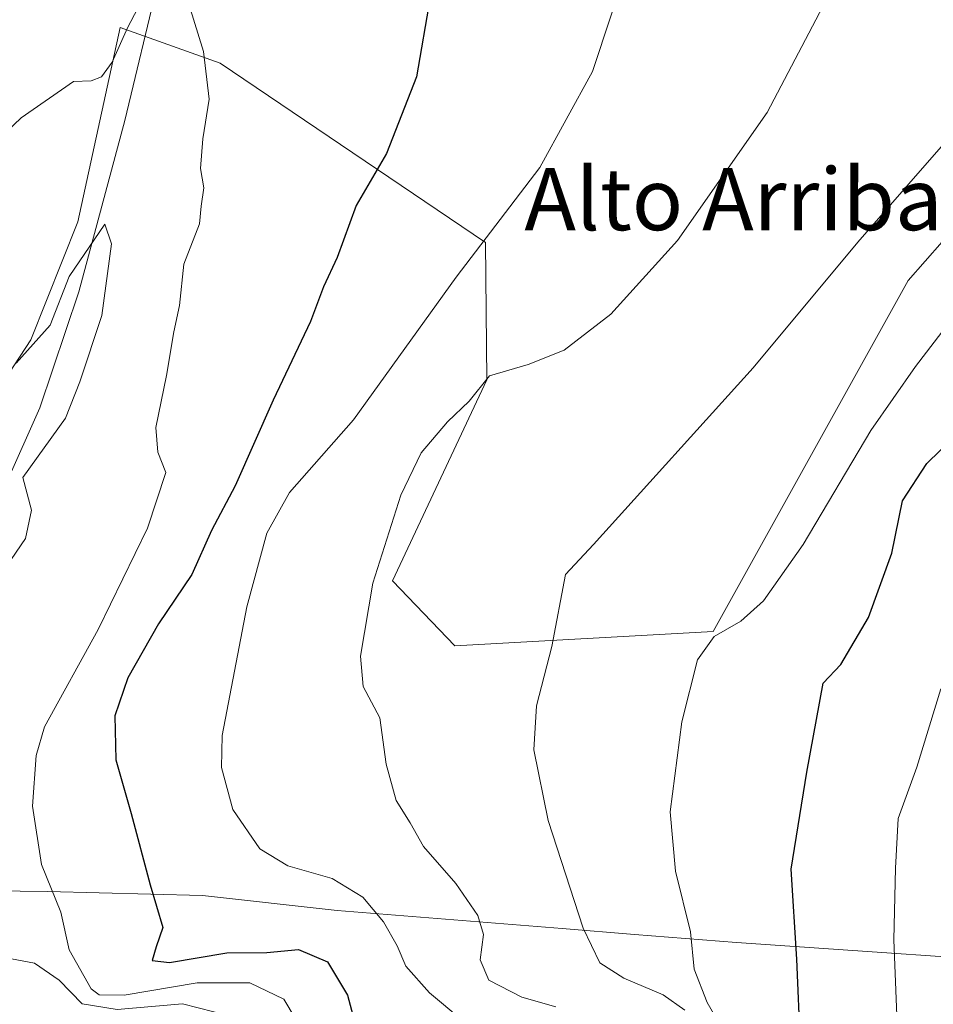
# Model space of a CAD drawing. Units: metres. Extents: x 583515 to 586953, y 4733564 to 4735919.
# Drawn here: x 585463 to 585581, y 4735442 to 4735569 of the extents above; entities that cross this region are included whole.
import ezdxf
from ezdxf.enums import TextEntityAlignment as Align

# ---------------------------------------------------------------- set-up
doc = ezdxf.new("R2010")
doc.units = ezdxf.units.M
doc.header["$MEASUREMENT"] = 0
for name, color, linetype, lineweight in [('Corriente natural lineal', 142, 'Continuous', 13), ('Curva de nivel maestra', 30, 'Continuous', 30), ('Curva de nivel normal', 30, 'Continuous', 0), ('Entidad de ámbito territorial', 7, 'Continuous', 0), ('Entidad de ámbito territorial CxS', 92, 'Continuous', 0), ('Municipio', 91, 'Continuous', 13), ('Municipio CxS', 4, 'Continuous', 0), ('Pastizal CxS', 92, 'Continuous', 0), ('Prado CxS', 92, 'Continuous', 0), ('Texto cartográfico', 7, 'Continuous', 0)]:
    doc.layers.add(name, color=color, linetype=linetype, lineweight=lineweight)
doc.styles.add('Style-Arial', font='txt')

# ---------------------------------------------------------------- blocks, each defined once
blk = doc.blocks.new('*U16')
at = {"layer": 'Pastizal CxS', "color": 92, "linetype": 'Continuous', "lineweight": 0}
blk.add_polyline3d([(585438.9769000001, 4735488.064099999, 509.976800000004), (585464.8305000003, 4735527.625499999, 516.6622000000061), (585470.9139, 4735542.841499999, 518.0176000000065), (585476.3426999999, 4735567.878500001, 521.2127999999939), (585489.2692999998, 4735563.261499999, 520.1187999999966), (585523.4332999997, 4735540.176700001, 529.4513000000006), (585523.6095000004, 4735522.460899999, 533.7548999999999), (585511.4567, 4735496.567299999, 534.9389999999985), (585519.5185000002, 4735488.148700001, 537.2142000000022), (585552.8043000001, 4735490.024700001, 543.8779999999971), (585577.9203000005, 4735535.265500001, 541.6594000000041), (585599.8519000001, 4735560.2009, 541.4033999999956)], dxfattribs=at)

msp = doc.modelspace()

# ---------------------------------------------------------------- linework, layer by layer
at = {"layer": 'Corriente natural lineal', "color": 142, "linetype": 'Continuous', "lineweight": 13}
msp.add_polyline3d([(585481.2001, 4735573.640100001, 521.1978999999993), (585476.9801000003, 4735555.870100001, 519.5458000000071), (585471.0401, 4735533.8101, 515.8398000000016), (585466.0100999996, 4735518.840100001, 513.7017000000051), (585461.6601, 4735509.100099999, 512.2920000000013), (585459.0601000004, 4735504.8201, 511.8816999999981), (585456.1601, 4735500.8101, 511.2164000000049), (585444.6801000005, 4735487.670100001, 509.531799999997), (585434.0100999996, 4735476.5601, 508.3408000000054), (585425.9301000005, 4735468.9001, 506.5979999999981), (585417.1288999999, 4735463.2093, 505.4893000000012)], dxfattribs=at)
at = {"layer": 'Curva de nivel maestra', "color": 30, "linetype": 'Continuous', "lineweight": 30, "flags": 128}
for points, elevation in [([(585516.3300000001, 4735571.800100001), (585514.54, 4735561.5001), (585510.7000000002, 4735551.640100001), (585506.79, 4735544.9301), (585504.3300000001, 4735538.210100001), (585502.5899999999, 4735534.4301), (585500.8799999999, 4735529.9901), (585496.0700000003, 4735519.8201), (585491.1799999997, 4735508.8101), (585488.1399999997, 4735503.030099999), (585485.5999999996, 4735497.350099999), (585481.3200000003, 4735491.0001), (585477.3600000005, 4735484.050100001), (585475.6799999997, 4735479.1601), (585475.7999999998, 4735473.4801), (585477.7699999996, 4735466.550100001), (585480.2100000001, 4735457.350099999), (585481.8499999996, 4735451.860099999), (585481.0099999999, 4735449.370100001), (585480.4800000004, 4735447.620100001), (585482.7199999997, 4735447.3301), (585490.1100000005, 4735448.600099999), (585495.2599999999, 4735448.620100001), (585499.3499999996, 4735449.020099999), (585503.0899999999, 4735447.450099999), (585505.6600000003, 4735443.140100001), (585507.2199999997, 4735437.350099999)], 525), ([(585582.29, 4735390.0601), (585579.9800000004, 4735395.380100001), (585577.2999999998, 4735404.840100001), (585573.9699999997, 4735412.620100001), (585570.9699999997, 4735416.640100001), (585567.4699999997, 4735419.050100001), (585565.6600000003, 4735423.700099999), (585564.04, 4735436.590100001), (585563.5800000001, 4735447.7601), (585562.8499999996, 4735459.370100001), (585564.8799999999, 4735471.870100001), (585566.9600000001, 4735483.370100001), (585569.25, 4735485.770099999), (585572.8099999996, 4735491.800100001), (585575.8399999999, 4735500.130100001), (585577.2000000002, 4735506.850099999), (585580.3399999999, 4735511.690099999), (585587.1399999997, 4735518.280099999)], 550)]:
    msp.add_lwpolyline(points, dxfattribs=dict(at, elevation=elevation))
at = {"layer": 'Curva de nivel normal', "color": 30, "linetype": 'Continuous', "lineweight": 0, "flags": 128}
for points, elevation in [([(585524.8399999999, 4735436.270099999), (585516.2199999997, 4735443.420100001), (585513.1900000004, 4735446.860099999), (585512.0800000001, 4735449.5001), (585510.3099999996, 4735452.5701), (585507.6600000003, 4735455.7501), (585503.6799999997, 4735458.170100001), (585497.9900000002, 4735459.800100001), (585494.3499999996, 4735461.9901), (585490.8799999999, 4735467.090100001), (585489.4299999997, 4735472.5001), (585489.4900000002, 4735476.610099999), (585492.6900000004, 4735493.200099999), (585495.2699999996, 4735502.690099999), (585498.1799999997, 4735507.9301), (585506.4299999997, 4735517.300100001), (585519.6500000004, 4735535.710100001), (585530.4699999997, 4735549.850099999), (585537.2400000002, 4735562.200099999), (585542.0999999996, 4735576.9001)], 530), ([(585480.8600000005, 4735574.6601), (585477.29, 4735567.850099999), (585475.3200000003, 4735563.4301), (585473.9500000002, 4735561.520099999), (585472.6399999997, 4735561.020099999), (585470.3399999999, 4735560.9101), (585463.5999999996, 4735556.2501), (585453.1200000001, 4735546.270099999)], 520), ([(585532.5300000003, 4735441.620100001), (585528.1399999997, 4735442.890100001), (585523.8700000001, 4735445.0801), (585522.7599999999, 4735447.670100001), (585523.1799999997, 4735450.960100001), (585522.4800000004, 4735453.420100001), (585519.6399999997, 4735457.540100001), (585515.4800000004, 4735462.3201), (585513.7400000002, 4735465.360099999), (585511.9400000004, 4735468.2501), (585510.6600000003, 4735472.9101), (585509.8200000003, 4735478.890100001), (585507.6799999997, 4735482.9301), (585507.3200000003, 4735486.8201), (585508.9299999997, 4735496.2301), (585512.5499999998, 4735507.610099999), (585515.1799999997, 4735513.030099999), (585518.5700000003, 4735517.030099999), (585521.3399999999, 4735519.720100001), (585523.9800000004, 4735522.9801), (585528.9500000002, 4735524.420100001), (585533.6100000005, 4735526.270099999), (585539.6100000005, 4735530.940099999), (585548.1799999997, 4735540.4001), (585559.7599999999, 4735556.9101), (585567.8300000001, 4735572.360099999)], 535), ([(585500.3700000001, 4735437.700099999), (585497.4699999997, 4735442.640100001), (585493.0599999996, 4735444.7301), (585486.2800000003, 4735444.710100001), (585476.8799999999, 4735443.1501), (585473.6500000004, 4735443.170100001), (585472.6200000001, 4735443.950099999), (585469.7699999996, 4735448.970100001), (585468.7199999997, 4735453.8201), (585466.2400000002, 4735459.9901), (585465.0700000003, 4735467.4801), (585465.5300000003, 4735474.0101), (585466.6100000005, 4735477.710100001), (585473.5099999999, 4735490.2601), (585479.8799999999, 4735503.3301), (585482.2699999996, 4735510.520099999), (585481.2199999997, 4735513.130100001), (585480.9500000002, 4735516.300100001), (585482.3399999999, 4735523.020099999), (585483.2699999996, 4735528.6501), (585484, 4735532.020099999), (585484.5599999996, 4735537.360099999), (585486.6100000005, 4735542.5601), (585486.7999999998, 4735544.850099999), (585487.1299999999, 4735547.2301), (585486.7199999997, 4735549.690099999), (585487.0199999996, 4735553.520099999), (585487.8399999999, 4735558.6501), (585487.0999999996, 4735564.800100001), (585485.2400000002, 4735570.7601)], 520), ([(585584.5999999996, 4735555.2301), (585571.4400000004, 4735540.190099999), (585557.9500000002, 4735524.0001), (585537.3700000001, 4735501.210100001), (585533.7599999999, 4735497.360099999), (585532.0199999996, 4735488.0701), (585530.0199999996, 4735480.420100001), (585529.6600000003, 4735474.7601), (585531.5099999999, 4735465.640100001), (585536.0199999996, 4735451.780099999), (585538.1699999999, 4735447.3101), (585541.2999999998, 4735445.3201), (585546.3300000001, 4735443.1801), (585549.1299999999, 4735441.220100001)], 540), ([(585462.9600000001, 4735524.590100001), (585467.3399999999, 4735529.520099999), (585469.8099999996, 4735535.800100001), (585474.3899999997, 4735542.530099999), (585475.2300000004, 4735539.9901), (585474.0099999999, 4735530.770099999), (585471.1799999997, 4735522.210100001), (585469.3200000003, 4735517.530099999), (585463.8099999996, 4735509.880100001), (585464.9400000004, 4735505.6501), (585464.1600000003, 4735502.020099999), (585459.04, 4735494.5801)], 515), ([(585594.3600000005, 4735365.300100001), (585580.4600000001, 4735376.670100001), (585577.3200000003, 4735380.540100001), (585573.0099999999, 4735388.9001), (585569.3700000001, 4735402.540100001), (585565.4500000002, 4735412.7401), (585561.4600000001, 4735420.840100001), (585557.4800000004, 4735432.7401), (585552.0099999999, 4735442.1801), (585550.3300000001, 4735446.4801), (585549.8899999997, 4735451.3101), (585547.9400000004, 4735459.110099999), (585547.2400000002, 4735466.7601), (585548.7599999999, 4735478.370100001), (585550.7800000003, 4735486.370100001), (585552.9199999999, 4735489.370100001), (585556.3499999996, 4735491.360099999), (585559.29, 4735493.950099999), (585564.3799999999, 4735501.2301), (585573.1200000001, 4735515.9301), (585578.8600000005, 4735524.190099999), (585585.6500000004, 4735533.030099999)], 544.9999999999999), ([(585582.1399999997, 4735482.630100001), (585579.04, 4735472.5101), (585576.6399999997, 4735465.920100001), (585576.2800000003, 4735459.5101), (585576.0599999996, 4735450.270099999), (585576.8099999996, 4735431.8201), (585578.6100000005, 4735422.370100001), (585582.5099999999, 4735414.270099999)], 555.0000000000001), ([(585461.4400000004, 4735448.0101), (585465.3200000003, 4735447.2601), (585468.4900000002, 4735445.090100001), (585471.4600000001, 4735442.0001), (585475.9900000002, 4735441.280099999), (585484.4100000003, 4735442.020099999), (585490.4400000004, 4735440.4801)], 515)]:
    msp.add_lwpolyline(points, dxfattribs=dict(at, elevation=elevation))
at = {"layer": 'Entidad de ámbito territorial', "color": 7, "linetype": 'Continuous', "lineweight": 0, "flags": 128}
msp.add_lwpolyline([(585600.791000002, 4735446.831000002), (585555.8070000017, 4735449.917), (585542.6540000013, 4735450.974999998), (585533.3150000015, 4735451.728000003), (585504.316000001, 4735454.062000004), (585486.9740000007, 4735455.991000001), (585466.9790000009, 4735456.487000002), (585452.8439999995, 4735456.680000001), (585442.3930000013, 4735457.558000001), (585437.7260000005, 4735459.015000002), (585434.9770000001, 4735459.874000002), (585432.8120000003, 4735460.795), (585422.812, 4735465.050000001), (585417.4380000016, 4735467.012000001), (585413.2270000017, 4735467.718000002), (585407.0840000008, 4735470.051), (585387.6040000012, 4735479.45), (585374.3050000007, 4735483.848000002), (585360.6570000004, 4735485.699999998), (585351.6120000005, 4735486.087999999), (585341.9550000009, 4735484.687999997), (585326.7470000003, 4735479.528999997), (585324.8620000001, 4735478.571000001)], dxfattribs=at)
msp.add_lwpolyline([(585600.791000002, 4735446.831000002), (585555.8070000017, 4735449.917), (585542.6540000013, 4735450.974999998), (585533.3150000015, 4735451.728000003), (585504.316000001, 4735454.062000004), (585486.9740000007, 4735455.991000001), (585466.9790000009, 4735456.487000002), (585452.8439999995, 4735456.680000001), (585442.3930000013, 4735457.558000001), (585437.7260000005, 4735459.015000002), (585434.9770000001, 4735459.874000002), (585432.8120000003, 4735460.795), (585422.812, 4735465.050000001), (585417.4380000016, 4735467.012000001), (585413.2270000017, 4735467.718000002), (585407.0840000008, 4735470.051), (585387.6040000012, 4735479.45), (585374.3050000007, 4735483.848000002), (585360.6570000004, 4735485.699999998), (585351.6120000005, 4735486.087999999), (585341.9550000009, 4735484.687999997), (585326.7470000003, 4735479.528999997), (585324.8620000001, 4735478.571000001)], dxfattribs=at)
at = {"layer": 'Entidad de ámbito territorial CxS', "color": 92, "linetype": 'Continuous', "lineweight": 0, "flags": 128}
for points in [[(585600.7909999992, 4735446.831), (585555.8070000011, 4735449.916999999), (585542.6540000007, 4735450.974999999), (585533.3150000009, 4735451.728000001), (585504.3160000005, 4735454.062000002), (585486.9740000002, 4735455.990999999), (585466.9790000003, 4735456.487000001), (585452.8439999989, 4735456.680000001)], [(585452.8439999989, 4735456.680000001), (585466.9790000003, 4735456.487000001), (585486.9740000002, 4735455.990999999), (585504.3160000005, 4735454.062000002), (585533.3150000009, 4735451.728000001), (585542.6540000007, 4735450.974999999), (585555.8070000011, 4735449.916999999), (585600.7909999992, 4735446.831)]]:
    msp.add_lwpolyline(points, dxfattribs=at)
at = {"layer": 'Municipio', "color": 91, "linetype": 'Continuous', "lineweight": 13, "flags": 128}
msp.add_lwpolyline([(585600.791000002, 4735446.831000002), (585555.8070000017, 4735449.917), (585542.6540000013, 4735450.974999998), (585533.3150000015, 4735451.728000003), (585504.316000001, 4735454.062000004), (585486.9740000007, 4735455.991000001), (585466.9790000009, 4735456.487000002), (585452.8439999995, 4735456.680000001), (585442.3930000013, 4735457.558000001), (585437.7260000005, 4735459.015000002), (585434.9770000001, 4735459.874000002), (585432.8120000003, 4735460.795), (585422.812, 4735465.050000001), (585417.4380000016, 4735467.012000001), (585413.2270000017, 4735467.718000002), (585407.0840000008, 4735470.051), (585387.6040000012, 4735479.45), (585374.3050000007, 4735483.848000002), (585360.6570000004, 4735485.699999998), (585351.6120000005, 4735486.087999999), (585341.9550000009, 4735484.687999997), (585326.7470000003, 4735479.528999997), (585324.8620000001, 4735478.571000001)], dxfattribs=at)
msp.add_lwpolyline([(585600.791000002, 4735446.831000002), (585555.8070000017, 4735449.917), (585542.6540000013, 4735450.974999998), (585533.3150000015, 4735451.728000003), (585504.316000001, 4735454.062000004), (585486.9740000007, 4735455.991000001), (585466.9790000009, 4735456.487000002), (585452.8439999995, 4735456.680000001), (585442.3930000013, 4735457.558000001), (585437.7260000005, 4735459.015000002), (585434.9770000001, 4735459.874000002), (585432.8120000003, 4735460.795), (585422.812, 4735465.050000001), (585417.4380000016, 4735467.012000001), (585413.2270000017, 4735467.718000002), (585407.0840000008, 4735470.051), (585387.6040000012, 4735479.45), (585374.3050000007, 4735483.848000002), (585360.6570000004, 4735485.699999998), (585351.6120000005, 4735486.087999999), (585341.9550000009, 4735484.687999997), (585326.7470000003, 4735479.528999997), (585324.8620000001, 4735478.571000001)], dxfattribs=at)
at = {"layer": 'Municipio CxS', "color": 4, "linetype": 'Continuous', "lineweight": 0, "flags": 128}
for points in [[(585600.7909999992, 4735446.831), (585555.8070000011, 4735449.916999999), (585542.6540000007, 4735450.974999999), (585533.3150000009, 4735451.728000001), (585504.3160000005, 4735454.062000002), (585486.9740000002, 4735455.990999999), (585466.9790000003, 4735456.487000001), (585452.8439999989, 4735456.680000001)], [(585452.8439999989, 4735456.680000001), (585466.9790000003, 4735456.487000001), (585486.9740000002, 4735455.990999999), (585504.3160000005, 4735454.062000002), (585533.3150000009, 4735451.728000001), (585542.6540000007, 4735450.974999999), (585555.8070000011, 4735449.916999999), (585600.7909999992, 4735446.831)]]:
    msp.add_lwpolyline(points, dxfattribs=at)
at = {"layer": 'Pastizal CxS', "color": 92, "linetype": 'Continuous', "lineweight": 0}
msp.add_polyline3d([(585599.8519000001, 4735560.2009, 541.4033999999956), (585577.9203000005, 4735535.265500001, 541.6594000000041), (585552.8043000001, 4735490.024700001, 543.8779999999971), (585519.5185000002, 4735488.148700001, 537.2142000000022), (585511.4567, 4735496.567299999, 534.9389999999985), (585523.6095000004, 4735522.460899999, 533.7548999999999), (585523.4332999997, 4735540.176700001, 529.4513000000006), (585489.2692999998, 4735563.261499999, 520.1187999999966), (585476.3426999999, 4735567.878500001, 521.2127999999939), (585470.9139, 4735542.841499999, 518.0176000000065), (585464.8305000003, 4735527.625499999, 516.6622000000061), (585438.9769000001, 4735488.064099999, 509.976800000004), (585419.9249, 4735466.1129, 506.0512000000017)], dxfattribs=at)
at = {"layer": 'Prado CxS', "color": 92, "linetype": 'Continuous', "lineweight": 0}
for points in [[(585599.8519000001, 4735560.2009, 541.4033999999956), (585577.9203000005, 4735535.265500001, 541.6594000000041), (585552.8043000001, 4735490.024700001, 543.8779999999971), (585519.5185000002, 4735488.148700001, 537.2142000000022), (585511.4567, 4735496.567299999, 534.9389999999985), (585523.6095000004, 4735522.460899999, 533.7548999999999), (585523.4332999997, 4735540.176700001, 529.4513000000006), (585489.2692999998, 4735563.261499999, 520.1187999999966), (585476.3426999999, 4735567.878500001, 521.2127999999939), (585470.9139, 4735542.841499999, 518.0176000000065), (585464.8305000003, 4735527.625499999, 516.6622000000061), (585438.9769000001, 4735488.064099999, 509.976800000004), (585419.9249, 4735466.1129, 506.0512000000017)], [(585599.8519000001, 4735560.2009, 541.4033999999956), (585577.9203000005, 4735535.265500001, 541.6594000000041), (585552.8043000001, 4735490.024700001, 543.8779999999971), (585519.5185000002, 4735488.148700001, 537.2142000000022), (585511.4567, 4735496.567299999, 534.9389999999985), (585523.6095000004, 4735522.460899999, 533.7548999999999), (585523.4332999997, 4735540.176700001, 529.4513000000006), (585489.2692999998, 4735563.261499999, 520.1187999999966), (585476.3426999999, 4735567.878500001, 521.2127999999939), (585470.9139, 4735542.841499999, 518.0176000000065), (585464.8305000003, 4735527.625499999, 516.6622000000061), (585438.9769000001, 4735488.064099999, 509.976800000004)]]:
    msp.add_polyline3d(points, dxfattribs=at)

# ---------------------------------------------------------------- block references
at = {"layer": 'Pastizal CxS', "color": 92, "linetype": 'Continuous', "lineweight": 0}
msp.add_blockref('*U16', (0, 0), dxfattribs=at)

# ---------------------------------------------------------------- texts
at = {"layer": 'Texto cartográfico', "color": 7, "linetype": 'Continuous', "lineweight": 0, "style": 'Style-Arial'}
msp.add_text('Alto Arriba', height=8, dxfattribs=at).set_placement((585555.4171402435, 4735545.750150001), align=Align.MIDDLE_CENTER)

doc.saveas('drawing.dxf')
